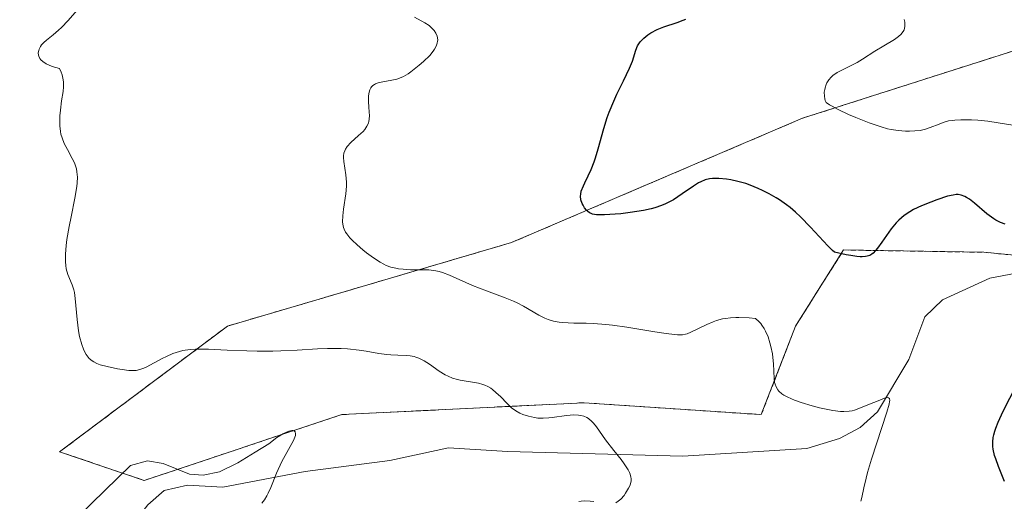
# Model space of a CAD drawing. Units: metres. Extents: x 636127 to 639619, y 4658035 to 4660346.
# Drawn here: x 636264 to 636363, y 4658352 to 4658401 of the extents above; entities that cross this region are included whole.
import ezdxf

# ---------------------------------------------------------------- set-up
doc = ezdxf.new("R2010")
doc.units = ezdxf.units.M
doc.header["$MEASUREMENT"] = 0
doc.linetypes.add('TRAZOS', pattern=[0.75, 0.5, -0.25])
for name, color, linetype, lineweight in [('Arbolado forestal', 92, 'TRAZOS', 0), ('Arbolado forestal CxS', 92, 'Continuous', 0), ('Corriente natural lineal', 142, 'Continuous', 13), ('Curva de nivel maestra', 36, 'Continuous', 30), ('Curva de nivel normal', 36, 'Continuous', 0), ('Suelo desnudo', 252, 'Continuous', 0), ('Suelo desnudo CxS', 43, 'Continuous', 0)]:
    doc.layers.add(name, color=color, linetype=linetype, lineweight=lineweight)

# ---------------------------------------------------------------- blocks, each defined once
blk = doc.blocks.new('*U150')
at = {"layer": 'Arbolado forestal CxS', "color": 92, "linetype": 'Continuous', "lineweight": 0}
blk.add_polyline3d([(636444.557, 4658373.44, 593.033), (636413.779, 4658387.588, 576.457), (636397.142, 4658397.576, 569.548), (636369.306, 4658399.306, 559.276), (636343.07, 4658390.919, 553.339), (636313.653, 4658378.354, 547.268), (636284.932, 4658369.904, 540.875), (636267.97, 4658357.197, 536.782), (636276.522, 4658354.301, 533.012), (636296.487, 4658360.959, 536.277), (636321.013, 4658362.16, 540.464), (636338.911, 4658360.957, 543.429), (636342.373, 4658369.902, 545.987), (636347.23, 4658377.603, 549.745), (636361.409, 4658377.372, 548.62), (636376.345, 4658375.936, 552.108), (636387.159, 4658373.439, 558.034), (636411.282, 4658376.768, 571.551), (636417.999, 4658364.21, 574.187), (636424.141, 4658358.946, 579.238)], dxfattribs=at)
blk = doc.blocks.new('*U152')
at = {"layer": 'Suelo desnudo CxS', "color": 43, "linetype": 'Continuous', "lineweight": 0}
blk.add_polyline3d([(636424.141, 4658358.946, 579.238), (636417.999, 4658364.21, 574.187), (636411.282, 4658376.768, 571.551), (636387.159, 4658373.439, 558.034), (636376.345, 4658375.936, 552.108), (636361.409, 4658377.372, 548.62), (636347.23, 4658377.603, 549.745), (636342.373, 4658369.902, 545.987), (636338.911, 4658360.957, 543.429), (636321.013, 4658362.16, 540.464), (636296.487, 4658360.959, 536.277), (636276.522, 4658354.301, 533.012), (636267.97, 4658357.197, 536.782), (636284.932, 4658369.904, 540.875), (636313.653, 4658378.354, 547.268), (636343.07, 4658390.919, 553.339), (636369.306, 4658399.306, 559.276), (636397.142, 4658397.576, 569.548), (636413.779, 4658387.588, 576.457), (636413.779, 4658387.588, 576.457), (636444.557, 4658373.44, 593.033)], dxfattribs=at)
blk = doc.blocks.new('*U166')
at = {"layer": 'Curva de nivel normal', "color": 36, "linetype": 'Continuous', "lineweight": 0}
blk.add_polyline3d([(636303.84, 4658401.16, 545), (636304.88, 4658400.58, 545), (636305.32, 4658400.29, 545), (636305.68, 4658399.98, 545), (636305.83, 4658399.81, 545), (636306.02, 4658399.53, 545), (636306.15, 4658399.21, 545), (636306.18, 4658399.05, 545), (636306.2, 4658398.82, 545), (636306.19, 4658398.7, 545), (636306.15, 4658398.51, 545), (636306.05, 4658398.22, 545), (636305.88, 4658397.91, 545), (636305.74, 4658397.71, 545), (636305.4, 4658397.28, 545), (636304.77, 4658396.66, 545), (636304.33, 4658396.28, 545), (636303.48, 4658395.62, 545), (636303.2, 4658395.43, 545), (636302.73, 4658395.15, 545), (636302.33, 4658394.96, 545), (636302.07, 4658394.87, 545), (636301.55, 4658394.76, 545), (636300.63, 4658394.61, 545), (636300.19, 4658394.5, 545), (636299.92, 4658394.39, 545), (636299.8, 4658394.33, 545), (636299.64, 4658394.22, 545), (636299.51, 4658394.09, 545), (636299.43, 4658394, 545), (636299.32, 4658393.78, 545), (636299.22, 4658393.41, 545), (636299.19, 4658393.13, 545), (636299.2, 4658392.55, 545), (636299.23, 4658392.1, 545), (636299.28, 4658391.51, 545), (636299.29, 4658391.22, 545), (636299.27, 4658390.81, 545), (636299.24, 4658390.62, 545), (636299.19, 4658390.44, 545), (636299.04, 4658390.11, 545), (636298.83, 4658389.79, 545), (636298.65, 4658389.59, 545), (636298.2, 4658389.18, 545), (636297.41, 4658388.48, 545), (636297.05, 4658388.08, 545), (636296.86, 4658387.79, 545), (636296.79, 4658387.63, 545), (636296.7, 4658387.38, 545), (636296.67, 4658387.12, 545), (636296.66, 4658386.94, 545), (636296.69, 4658386.54, 545), (636296.9, 4658385.21, 545), (636296.97, 4658384.46, 545), (636296.96, 4658384.07, 545), (636296.9, 4658383.27, 545), (636296.67, 4658381.72, 545), (636296.59, 4658381.04, 545), (636296.58, 4658380.46, 545), (636296.61, 4658380.2, 545), (636296.68, 4658379.88, 545), (636296.74, 4658379.72, 545), (636296.88, 4658379.42, 545), (636297, 4658379.23, 545), (636297.32, 4658378.83, 545), (636297.54, 4658378.59, 545), (636298.05, 4658378.11, 545), (636298.61, 4658377.63, 545), (636298.99, 4658377.33, 545), (636299.71, 4658376.8, 545), (636300.38, 4658376.37, 545), (636300.76, 4658376.16, 545), (636300.99, 4658376.05, 545), (636301.46, 4658375.88, 545), (636301.97, 4658375.76, 545), (636302.24, 4658375.71, 545), (636302.69, 4658375.65, 545), (636303.45, 4658375.61, 545), (636304.65, 4658375.61, 545), (636305.31, 4658375.58, 545), (636305.99, 4658375.49, 545), (636306.33, 4658375.42, 545), (636306.67, 4658375.32, 545), (636307.37, 4658375.06, 545), (636309.72, 4658374, 545), (636311.13, 4658373.46, 545), (636313.01, 4658372.76, 545), (636313.85, 4658372.42, 545), (636314.22, 4658372.25, 545), (636314.88, 4658371.92, 545), (636316.41, 4658371.02, 545), (636317.03, 4658370.7, 545), (636317.36, 4658370.57, 545), (636317.89, 4658370.41, 545), (636318.49, 4658370.3, 545), (636318.82, 4658370.26, 545), (636319.96, 4658370.22, 545), (636321.22, 4658370.19, 545), (636321.95, 4658370.17, 545), (636323.19, 4658370.07, 545), (636323.87, 4658370, 545), (636325.32, 4658369.8, 545), (636328.14, 4658369.34, 545), (636329.28, 4658369.16, 545), (636330.12, 4658369.05, 545), (636330.44, 4658369.02, 545), (636330.96, 4658369.04, 545), (636331.25, 4658369.09, 545), (636331.42, 4658369.14, 545), (636331.79, 4658369.29, 545), (636333.42, 4658370.08, 545), (636334.06, 4658370.34, 545), (636334.38, 4658370.46, 545), (636334.98, 4658370.63, 545), (636335.29, 4658370.69, 545), (636335.79, 4658370.76, 545), (636336.35, 4658370.79, 545), (636336.65, 4658370.79, 545), (636337.7, 4658370.73, 545), (636338.31, 4658370.67, 545), (636338.65, 4658370.38, 545), (636338.86, 4658370.16, 545), (636338.98, 4658370, 545), (636339.2, 4658369.65, 545), (636339.35, 4658369.38, 545), (636339.6, 4658368.81, 545), (636339.79, 4658368.22, 545), (636339.89, 4658367.83, 545), (636340.04, 4658367.1, 545), (636340.09, 4658366.73, 545), (636340.16, 4658366.08, 545), (636340.21, 4658364.61, 545), (636340.26, 4658364.22, 545), (636340.3, 4658364.03, 545), (636340.4, 4658363.75, 545), (636340.57, 4658363.48, 545), (636340.69, 4658363.34, 545), (636340.99, 4658363.07, 545), (636341.19, 4658362.94, 545), (636341.53, 4658362.74, 545), (636341.95, 4658362.55, 545), (636342.26, 4658362.42, 545), (636342.94, 4658362.18, 545), (636344.05, 4658361.85, 545), (636344.8, 4658361.66, 545), (636346.15, 4658361.39, 545), (636346.92, 4658361.28, 545), (636347.24, 4658361.27, 545), (636347.78, 4658361.29, 545), (636348.11, 4658361.35, 545), (636348.32, 4658361.41, 545), (636348.78, 4658361.57, 545), (636349.68, 4658361.93, 545), (636350.89, 4658362.43, 545), (636351.37, 4658362.61, 545), (636351.67, 4658362.68, 545), (636351.77, 4658362.67, 545), (636351.87, 4658362.59, 545), (636351.9, 4658362.4, 545), (636351.89, 4658362.27, 545), (636351.83, 4658362, 545), (636351.61, 4658361.21, 545), (636350.05, 4658356.45, 545), (636349.65, 4658355.1, 545), (636349.5, 4658354.52, 545), (636349.28, 4658353.54, 545), (636349.08, 4658352.57, 545), (636348.98, 4658352.19, 545)], dxfattribs=at)
blk = doc.blocks.new('*U171')
at = {"layer": 'Curva de nivel normal', "color": 36, "linetype": 'Continuous', "lineweight": 0}
blk.add_polyline3d([(636353.35, 4658400.92, 555), (636353.41, 4658400.65, 555), (636353.43, 4658400.38, 555), (636353.42, 4658400.25, 555), (636353.38, 4658399.99, 555), (636353.34, 4658399.86, 555), (636353.25, 4658399.68, 555), (636353.13, 4658399.51, 555), (636353.04, 4658399.41, 555), (636352.8, 4658399.2, 555), (636352.37, 4658398.9, 555), (636351.3, 4658398.26, 555), (636350.39, 4658397.69, 555), (636349.16, 4658396.91, 555), (636348.59, 4658396.57, 555), (636346.58, 4658395.55, 555), (636346.16, 4658395.26, 555), (636345.98, 4658395.09, 555), (636345.74, 4658394.82, 555), (636345.55, 4658394.51, 555), (636345.47, 4658394.34, 555), (636345.36, 4658394.01, 555), (636345.32, 4658393.83, 555), (636345.28, 4658393.56, 555), (636345.29, 4658393.15, 555), (636345.34, 4658392.87, 555), (636345.38, 4658392.73, 555), (636345.46, 4658392.53, 555), (636345.81, 4658392.29, 555), (636346.08, 4658392.13, 555), (636346.69, 4658391.8, 555), (636347.74, 4658391.3, 555), (636348.46, 4658390.99, 555), (636349.82, 4658390.45, 555), (636351.02, 4658390.04, 555), (636351.66, 4658389.86, 555), (636352.04, 4658389.78, 555), (636352.76, 4658389.67, 555), (636353.5, 4658389.62, 555), (636353.88, 4658389.61, 555), (636354.44, 4658389.64, 555), (636354.98, 4658389.7, 555), (636355.25, 4658389.76, 555), (636355.5, 4658389.82, 555), (636356, 4658389.98, 555), (636356.89, 4658390.33, 555), (636357.29, 4658390.48, 555), (636357.85, 4658390.65, 555), (636358.22, 4658390.71, 555), (636358.48, 4658390.74, 555), (636359.08, 4658390.76, 555), (636360.18, 4658390.75, 555), (636360.81, 4658390.72, 555), (636361.82, 4658390.62, 555), (636362.86, 4658390.46, 555), (636364.35, 4658390.24, 555)], dxfattribs=at)
blk = doc.blocks.new('*U176')
at = {"layer": 'Curva de nivel normal', "color": 36, "linetype": 'Continuous', "lineweight": 0}
for points in [[(636270.19, 4658402.34, 540), (636268.82, 4658400.79, 540), (636268.17, 4658400.11, 540), (636267.86, 4658399.82, 540), (636267.3, 4658399.35, 540), (636266.65, 4658398.83, 540), (636266.38, 4658398.59, 540), (636266.15, 4658398.33, 540), (636266.05, 4658398.19, 540), (636265.9, 4658397.92, 540), (636265.85, 4658397.77, 540), (636265.8, 4658397.54, 540), (636265.82, 4658397.31, 540), (636265.85, 4658397.19, 540), (636265.98, 4658396.95, 540), (636266.08, 4658396.83, 540), (636266.27, 4658396.65, 540), (636266.62, 4658396.43, 540), (636266.83, 4658396.32, 540), (636267.22, 4658396.16, 540), (636267.95, 4658395.94, 540), (636268.14, 4658395.57, 540), (636268.23, 4658395.32, 540), (636268.33, 4658394.82, 540), (636268.36, 4658394.58, 540), (636268.36, 4658394.09, 540), (636268.31, 4658393.62, 540), (636268.16, 4658392.7, 540), (636268.04, 4658391.75, 540), (636268, 4658391.17, 540), (636267.99, 4658390.81, 540), (636268, 4658390.16, 540), (636268.06, 4658389.59, 540), (636268.1, 4658389.33, 540), (636268.21, 4658388.95, 540), (636268.44, 4658388.37, 540), (636268.77, 4658387.75, 540), (636269.25, 4658386.86, 540), (636269.46, 4658386.42, 540), (636269.6, 4658386.02, 540), (636269.66, 4658385.82, 540), (636269.72, 4658385.5, 540), (636269.76, 4658384.98, 540), (636269.74, 4658384.38, 540), (636269.7, 4658384.03, 540), (636269.5, 4658382.83, 540), (636269.12, 4658380.95, 540), (636268.93, 4658379.97, 540), (636268.71, 4658378.68, 540), (636268.63, 4658378.06, 540), (636268.56, 4658377.18, 540), (636268.56, 4658376.39, 540), (636268.59, 4658376.03, 540), (636268.64, 4658375.7, 540), (636268.81, 4658375.11, 540), (636269.22, 4658374.08, 540), (636269.39, 4658373.56, 540), (636269.46, 4658373.29, 540), (636269.55, 4658372.7, 540), (636269.74, 4658370.56, 540), (636269.89, 4658369.43, 540), (636269.99, 4658368.86, 540), (636270.2, 4658368.05, 540), (636270.38, 4658367.56, 540), (636270.48, 4658367.34, 540), (636270.65, 4658367.04, 540), (636270.84, 4658366.78, 540), (636270.97, 4658366.63, 540), (636271.26, 4658366.39, 540), (636271.42, 4658366.29, 540), (636271.74, 4658366.12, 540), (636272.08, 4658365.99, 540), (636272.78, 4658365.81, 540), (636273.82, 4658365.59, 540), (636274.3, 4658365.51, 540), (636274.96, 4658365.43, 540), (636275.47, 4658365.41, 540), (636275.71, 4658365.43, 540), (636276.08, 4658365.51, 540), (636276.49, 4658365.66, 540), (636276.72, 4658365.76, 540), (636277.53, 4658366.19, 540), (636278.34, 4658366.63, 540), (636278.77, 4658366.85, 540), (636279.42, 4658367.14, 540), (636280.08, 4658367.35, 540), (636280.42, 4658367.43, 540), (636281.16, 4658367.53, 540), (636281.71, 4658367.57, 540), (636282.12, 4658367.58, 540), (636283.03, 4658367.57, 540), (636284.92, 4658367.49, 540), (636286.88, 4658367.4, 540), (636287.93, 4658367.37, 540), (636289.54, 4658367.37, 540), (636290.35, 4658367.39, 540), (636291.97, 4658367.48, 540), (636294.05, 4658367.6, 540), (636295.04, 4658367.64, 540), (636296.43, 4658367.64, 540), (636297.07, 4658367.61, 540), (636298.24, 4658367.48, 540), (636298.96, 4658367.38, 540), (636300.23, 4658367.15, 540), (636301.06, 4658367.03, 540), (636301.44, 4658366.99, 540), (636302.16, 4658366.96, 540), (636303.01, 4658366.93, 540), (636303.41, 4658366.89, 540), (636303.8, 4658366.82, 540), (636303.99, 4658366.77, 540), (636304.27, 4658366.66, 540), (636304.83, 4658366.39, 540), (636305.36, 4658366.06, 540), (636306.35, 4658365.36, 540), (636306.94, 4658364.99, 540), (636307.24, 4658364.84, 540), (636307.69, 4658364.65, 540), (636308.18, 4658364.5, 540), (636308.45, 4658364.44, 540), (636309.9, 4658364.22, 540), (636310.33, 4658364.13, 540), (636310.76, 4658364.01, 540), (636310.96, 4658363.93, 540), (636311.26, 4658363.79, 540), (636311.55, 4658363.62, 540), (636311.73, 4658363.49, 540), (636312.08, 4658363.21, 540), (636312.57, 4658362.75, 540), (636313.17, 4658362.12, 540), (636313.46, 4658361.84, 540), (636313.67, 4658361.66, 540), (636314.09, 4658361.35, 540), (636314.51, 4658361.11, 540), (636314.8, 4658360.98, 540), (636315.38, 4658360.79, 540), (636315.99, 4658360.66, 540), (636316.32, 4658360.61, 540), (636316.85, 4658360.59, 540), (636317.44, 4658360.62, 540), (636317.76, 4658360.65, 540), (636319.22, 4658360.87, 540), (636319.97, 4658360.93, 540), (636320.44, 4658360.91, 540), (636320.67, 4658360.88, 540), (636320.98, 4658360.79, 540), (636321.27, 4658360.66, 540), (636321.45, 4658360.55, 540), (636321.78, 4658360.27, 540), (636321.93, 4658360.1, 540), (636322.24, 4658359.73, 540), (636323.17, 4658358.41, 540), (636324, 4658357.34, 540), (636324.73, 4658356.41, 540), (636325.06, 4658355.98, 540), (636325.44, 4658355.38, 540), (636325.57, 4658355.12, 540), (636325.64, 4658354.95, 540), (636325.72, 4658354.64, 540), (636325.74, 4658354.5, 540), (636325.74, 4658354.23, 540), (636325.69, 4658353.98, 540), (636325.64, 4658353.82, 540), (636325.5, 4658353.51, 540), (636325.19, 4658353, 540), (636325.04, 4658352.79, 540), (636324.7, 4658352.42, 540), (636324.44, 4658352.2, 540), (636324.2, 4658352.04, 540)], [(636321.98, 4658352.17, 540), (636321.6, 4658352.22, 540), (636321.05, 4658352.24, 540), (636320.7, 4658352.2, 540), (636320.47, 4658352.17, 540)]]:
    blk.add_polyline3d(points, dxfattribs=at)
blk = doc.blocks.new('*U178')
at = {"layer": 'Curva de nivel normal', "color": 36, "linetype": 'Continuous', "lineweight": 0}
blk.add_polyline3d([(636288.42, 4658352.01, 535), (636288.67, 4658352.35, 535), (636288.93, 4658352.76, 535), (636289.05, 4658353.01, 535), (636289.32, 4658353.6, 535), (636289.91, 4658355.03, 535), (636290.45, 4658356.21, 535), (636291.6, 4658358.33, 535), (636291.75, 4658358.68, 535), (636291.8, 4658358.83, 535), (636291.83, 4658359.02, 535), (636291.79, 4658359.21, 535), (636291.71, 4658359.29, 535), (636291.55, 4658359.34, 535), (636291.44, 4658359.34, 535), (636291.14, 4658359.27, 535), (636290.96, 4658359.21, 535), (636290.55, 4658359.01, 535), (636290.32, 4658358.88, 535), (636289.94, 4658358.64, 535), (636289.11, 4658358.02, 535), (636287.75, 4658357.16, 535), (636285.98, 4658356.07, 535), (636284.13, 4658355.18, 535), (636282.49, 4658354.82, 535), (636281.11, 4658354.95, 535), (636279.86, 4658355.43, 535), (636278.43, 4658356, 535), (636276.85, 4658356.29, 535), (636275.15, 4658355.82, 535), (636267.27, 4658348.15, 535)], dxfattribs=at)
blk = doc.blocks.new('*U186')
at = {"layer": 'Curva de nivel maestra', "color": 36, "linetype": 'Continuous', "lineweight": 30}
for points in [[(636363.51, 4658354.2, 550), (636362.9, 4658355.71, 550), (636362.62, 4658356.47, 550), (636362.5, 4658356.84, 550), (636362.36, 4658357.45, 550), (636362.32, 4658357.74, 550), (636362.31, 4658358.19, 550), (636362.36, 4658358.66, 550), (636362.41, 4658358.91, 550), (636362.52, 4658359.3, 550), (636362.61, 4658359.59, 550), (636362.86, 4658360.21, 550), (636363.37, 4658361.3, 550), (636364.72, 4658363.92, 550)], [(636363.57, 4658380.21, 550), (636363.1, 4658380.39, 550), (636362.64, 4658380.61, 550), (636362.42, 4658380.75, 550), (636362.19, 4658380.91, 550), (636361.73, 4658381.26, 550), (636360.47, 4658382.35, 550), (636359.96, 4658382.74, 550), (636359.66, 4658382.92, 550), (636359.48, 4658383.01, 550), (636359.13, 4658383.14, 550), (636358.8, 4658383.2, 550), (636358.62, 4658383.2, 550), (636358.31, 4658383.16, 550), (636357.73, 4658383.03, 550), (636356.66, 4658382.68, 550), (636356.04, 4658382.45, 550), (636355.1, 4658382.07, 550), (636354.3, 4658381.69, 550), (636353.92, 4658381.47, 550), (636353.36, 4658381.1, 550), (636352.82, 4658380.63, 550), (636352.56, 4658380.36, 550), (636352.05, 4658379.75, 550), (636351.1, 4658378.4, 550), (636350.67, 4658377.8, 550), (636350.46, 4658377.54, 550), (636350.21, 4658377.29, 550), (636350.08, 4658377.19, 550), (636349.87, 4658377.06, 550), (636349.61, 4658376.97, 550), (636349.46, 4658376.94, 550), (636349.12, 4658376.92, 550), (636348.92, 4658376.92, 550), (636348.58, 4658376.94, 550), (636347.97, 4658377.03, 550), (636347.49, 4658377.12, 550), (636346.3, 4658377.38, 550), (636346.1, 4658377.55, 550), (636345.64, 4658378.01, 550), (636343.89, 4658379.92, 550), (636342.88, 4658380.96, 550), (636342.36, 4658381.44, 550), (636341.82, 4658381.89, 550), (636341.47, 4658382.17, 550), (636340.76, 4658382.66, 550), (636340.41, 4658382.89, 550), (636339.71, 4658383.29, 550), (636339.04, 4658383.63, 550), (636338.6, 4658383.83, 550), (636337.77, 4658384.16, 550), (636337.34, 4658384.31, 550), (636336.54, 4658384.54, 550), (636335.82, 4658384.69, 550), (636335.39, 4658384.76, 550), (636334.63, 4658384.82, 550), (636333.99, 4658384.83, 550), (636333.69, 4658384.79, 550), (636333.25, 4658384.69, 550), (636332.8, 4658384.51, 550), (636332.57, 4658384.39, 550), (636332.05, 4658384.07, 550), (636330.92, 4658383.28, 550), (636330.02, 4658382.69, 550), (636329.49, 4658382.4, 550), (636329.22, 4658382.27, 550), (636328.81, 4658382.09, 550), (636328.15, 4658381.87, 550), (636327.79, 4658381.77, 550), (636327, 4658381.6, 550), (636325.65, 4658381.38, 550), (636324.71, 4658381.27, 550), (636324.12, 4658381.22, 550), (636323.07, 4658381.16, 550), (636322.47, 4658381.16, 550), (636322.24, 4658381.17, 550), (636321.85, 4658381.24, 550), (636321.65, 4658381.31, 550), (636321.54, 4658381.37, 550), (636321.34, 4658381.52, 550), (636321.23, 4658381.62, 550), (636321.04, 4658381.86, 550), (636320.89, 4658382.13, 550), (636320.8, 4658382.32, 550), (636320.68, 4658382.69, 550), (636320.64, 4658383.05, 550), (636320.65, 4658383.24, 550), (636320.71, 4658383.54, 550), (636320.92, 4658384.09, 550), (636321.07, 4658384.39, 550), (636321.41, 4658385.1, 550), (636321.71, 4658385.75, 550), (636322.01, 4658386.5, 550), (636322.15, 4658386.92, 550), (636322.42, 4658387.83, 550), (636322.98, 4658389.89, 550), (636323.32, 4658390.99, 550), (636323.52, 4658391.54, 550), (636323.99, 4658392.64, 550), (636324.32, 4658393.35, 550), (636324.99, 4658394.7, 550), (636325.6, 4658396, 550), (636325.88, 4658396.71, 550), (636326.23, 4658397.8, 550), (636326.41, 4658398.24, 550), (636326.53, 4658398.44, 550), (636326.68, 4658398.64, 550), (636327.03, 4658399.01, 550), (636327.45, 4658399.35, 550), (636327.75, 4658399.55, 550), (636328.38, 4658399.9, 550), (636329.07, 4658400.18, 550), (636330.42, 4658400.61, 550), (636331.01, 4658400.83, 550), (636331.29, 4658400.95, 550)]]:
    blk.add_polyline3d(points, dxfattribs=at)

msp = doc.modelspace()

# ---------------------------------------------------------------- linework, layer by layer
at = {"layer": 'Arbolado forestal', "color": 92, "linetype": 'TRAZOS', "lineweight": 0}
msp.add_polyline3d([(636444.558, 4658373.44, 593.033), (636413.779, 4658387.588, 576.457), (636397.142, 4658397.576, 569.548), (636369.306, 4658399.306, 559.276), (636343.071, 4658390.919, 553.339), (636313.653, 4658378.354, 547.268), (636284.933, 4658369.904, 540.875), (636267.97, 4658357.197, 536.782), (636276.522, 4658354.3, 533.011), (636296.487, 4658360.959, 536.277), (636321.014, 4658362.16, 540.464), (636338.911, 4658360.957, 543.429), (636342.373, 4658369.902, 545.987), (636347.23, 4658377.603, 549.745), (636361.409, 4658377.372, 548.62), (636376.345, 4658375.936, 552.108), (636387.159, 4658373.439, 558.034), (636411.282, 4658376.768, 571.551), (636417.999, 4658364.21, 574.187), (636418.351, 4658363.909, 574.403), (636424.141, 4658358.946, 579.238)], dxfattribs=at)
at = {"layer": 'Corriente natural lineal', "color": 142, "linetype": 'Continuous', "lineweight": 13}
msp.add_polyline3d([(636367.5, 4658375.81, 549.367), (636362.03, 4658374.76, 548.054), (636357.24, 4658372.55, 546.9), (636355.43, 4658370.83, 546.58), (636353.84, 4658366.52, 545.927), (636350.65, 4658361.25, 544.952), (636348.9, 4658359.66, 544.54), (636346.82, 4658358.53, 543.728), (636343.51, 4658357.52, 543.168), (636330.97, 4658356.77, 541.159), (636313.25, 4658357.24, 537.903), (636307.29, 4658357.61, 537.314), (636301.35, 4658356.32, 536.73), (636292.79, 4658355.21, 535.93), (636284.48, 4658353.63, 534.279), (636280.89, 4658353.82, 534.404), (636278.53, 4658353.3, 533.329), (636276.88, 4658351.84, 532.975), (636275.02, 4658349.43, 533.337), (636272.92, 4658346.53, 533.03), (636267.59, 4658338.34, 531.696), (636266.42, 4658337.03, 531.568), (636264.3, 4658335.66, 531.677), (636259.56, 4658334.15, 530.475)], dxfattribs=at)
at = {"layer": 'Suelo desnudo', "color": 252, "linetype": 'Continuous', "lineweight": 0}
msp.add_polyline3d([(636444.558, 4658373.44, 593.033), (636413.779, 4658387.588, 576.457), (636397.142, 4658397.576, 569.548), (636369.306, 4658399.306, 559.276), (636343.071, 4658390.919, 553.339), (636313.653, 4658378.354, 547.268), (636284.933, 4658369.904, 540.875), (636267.97, 4658357.197, 536.782), (636276.522, 4658354.3, 533.011), (636296.487, 4658360.959, 536.277), (636321.014, 4658362.16, 540.464), (636338.911, 4658360.957, 543.429), (636342.373, 4658369.902, 545.987), (636347.23, 4658377.603, 549.745), (636361.409, 4658377.372, 548.62), (636376.345, 4658375.936, 552.108), (636387.159, 4658373.439, 558.034), (636411.282, 4658376.768, 571.551), (636417.999, 4658364.21, 574.187), (636418.351, 4658363.909, 574.403), (636424.141, 4658358.946, 579.238)], dxfattribs=at)

# ---------------------------------------------------------------- block references
at = {"layer": 'Arbolado forestal CxS', "color": 92, "linetype": 'Continuous', "lineweight": 0}
msp.add_blockref('*U150', (0, 0), dxfattribs=at)
at = {"layer": 'Curva de nivel maestra', "color": 36, "linetype": 'Continuous', "lineweight": 30}
msp.add_blockref('*U186', (0, 0), dxfattribs=at)
at = {"layer": 'Curva de nivel normal', "color": 36, "linetype": 'Continuous', "lineweight": 0}
for name in ['*U178', '*U176', '*U166', '*U171']:
    msp.add_blockref(name, (0, 0), dxfattribs=at)
at = {"layer": 'Suelo desnudo CxS', "color": 43, "linetype": 'Continuous', "lineweight": 0}
msp.add_blockref('*U152', (0, 0), dxfattribs=at)

doc.saveas('drawing.dxf')
